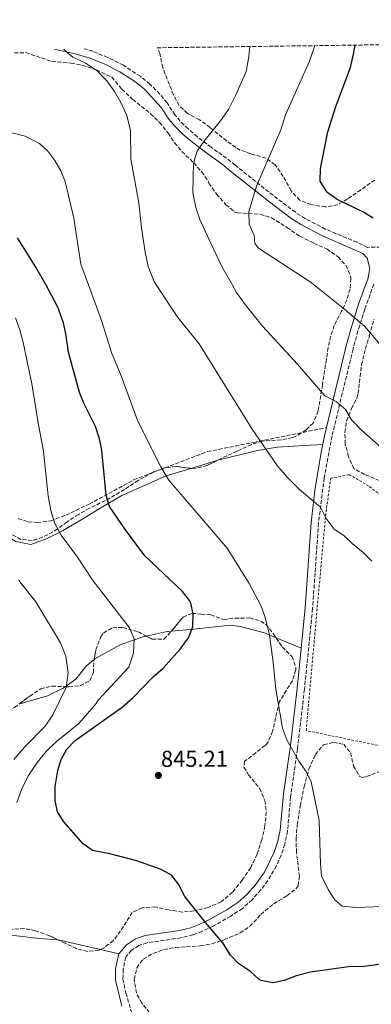
# Model space of a CAD drawing. Units: metres. Extents: x 590059 to 593489, y 4754470 to 4756829.
# Drawn here: x 590345 to 590498, y 4756372 to 4756800 of the extents above; entities that cross this region are included whole.
import ezdxf

# ---------------------------------------------------------------- set-up
doc = ezdxf.new("R2010")
doc.units = ezdxf.units.M
doc.header["$MEASUREMENT"] = 0
doc.linetypes.add('DGN Style 2', pattern=[1.7399219301090239, 1.043953158065414, -0.6959687720436097])
doc.linetypes.add('DGN Style 3', pattern=[2.435890702152634, 1.739921930109024, -0.6959687720436097])
for name, color, linetype, lineweight in [('Camino', 7, 'DGN Style 3', 0), ('Cota de punto acotado terreno', 7, 'Continuous', 0), ('Curva de nivel directora', 30, 'Continuous', 30), ('Curva de nivel intermedia', 30, 'Continuous', 0), ('Línea de cambio de uso (parcela vista)', 92, 'Continuous', 0), ('Margen derecho', 7, 'Continuous', 0), ('Punto acotado terreno (símbolo)', 7, 'Continuous', 0), ('Senda', 7, 'DGN Style 3', 0), ('Tela metálica o alambrada', 7, 'DGN Style 2', 0), ('Zona arbolada', 92, 'DGN Style 3', 0)]:
    doc.layers.add(name, color=color, linetype=linetype, lineweight=lineweight)
doc.styles.add('Style-Arial', font='arial.ttf')

# ---------------------------------------------------------------- blocks, each defined once
blk = doc.blocks.new('5PATER')
at = {"layer": 'Punto acotado terreno (símbolo)', "linetype": 'Continuous', "lineweight": 0}
h = blk.add_hatch(color=51, dxfattribs=at)
edge = h.paths.add_edge_path()
edge.add_ellipse((0, 0), major_axis=(-0.1095731443231308, -0.1110710700762829), ratio=0.9994222409660317, start_angle=0, end_angle=360)

msp = doc.modelspace()

# ---------------------------------------------------------------- linework, layer by layer
at = {"layer": 'Camino', "color": 7, "linetype": 'DGN Style 3', "lineweight": 0}
for points in [[(590509.4200000021, 4756701.600000001, 825.7500000000001), (590496.3799999978, 4756701.390000002, 827.3300000000019), (590491.8200000002, 4756703.57, 827.3600000000007), (590478.0399999979, 4756709.34, 827.9900000000054), (590469.219999998, 4756713.939999999, 828.5399999999936), (590465.019999998, 4756716.630000001, 828.8800000000048), (590455.2999999995, 4756724.029999999, 830.0399999999937), (590438.8599999998, 4756737.12, 832.6600000000036), (590435.050000001, 4756740.170000002, 833.4100000000036), (590428.37, 4756745, 835.6499999999943), (590422.3999999977, 4756749.470000003, 836.2100000000065), (590418.3799999988, 4756752.95, 837.6499999999941), (590414.8799999985, 4756756.260000001, 838.6499999999944), (590412.6299999978, 4756759.100000001, 839.0500000000028), (590409.2100000001, 4756764.230000001, 839.3699999999956), (590406.0499999995, 4756768.090000001, 839.6300000000049), (590401.7600000001, 4756772.430000001, 839.9499999999972), (590397.5599999981, 4756775.830000003, 840.1000000000058), (590390.1799999997, 4756780.640000002, 840.1100000000006), (590383.3899999993, 4756784.040000001, 840.0200000000042), (590376.8200000002, 4756786.720000002, 840.0099999999949), (590373.1700000021, 4756787.840000002, 840.0200000000042)], [(590499.1700000016, 4756685.4, 828.3399999999967), (590495.1700000007, 4756674.430000001, 829.8899999999995), (590492.199999998, 4756664.930000001, 830.820000000007), (590490.109999998, 4756657.100000001, 831.7100000000065), (590485.3899999994, 4756637.880000001, 834.3500000000058), (590480.9599999995, 4756619.220000002, 837.4900000000052), (590477.5500000007, 4756601.070000002, 839.2899999999937), (590475.0699999996, 4756581.390000001, 840.779999999999), (590472.5100000004, 4756544.15, 843.3200000000071), (590468.9499999997, 4756509.029999999, 844.9199999999984), (590465.8999999987, 4756482.910000001, 845.9499999999972), (590462.9299999982, 4756462.190000001, 846.3800000000047), (590461.5799999981, 4756447.26, 846.9700000000014), (590460.3900000012, 4756441.620000001, 847.3300000000017), (590458.8500000011, 4756436.870000001, 847.5899999999965), (590456.7800000014, 4756432.15, 847.7200000000014), (590453.0100000006, 4756425.740000002, 847.8899999999995), (590450.02, 4756421.75, 848.050000000003), (590446.1399999997, 4756417.36, 848.5099999999949), (590441.9399999998, 4756413.590000002, 848.9100000000036), (590436.8599999992, 4756410.279999999, 849.1999999999971), (590429.1999999993, 4756405.9, 849.9100000000036), (590424.4800000008, 4756403.680000001, 850.5099999999949), (590420.4599999997, 4756402.12, 850.7700000000042), (590415.2299999994, 4756400.820000002, 851.0899999999965), (590400.4799999994, 4756398.689999999, 852.7899999999937), (590396.8699999996, 4756397.480000001, 853.050000000003), (590393.699999998, 4756395.400000001, 853.529999999999), (590391.239999997, 4756392.470000002, 853.9100000000036), (590390.0399999989, 4756387.100000001, 854.4700000000012), (590389.9999999986, 4756382.850000001, 854.6900000000024), (590391.3099999984, 4756376.790000002, 855.050000000003), (590394.620000001, 4756365.230000001, 855.5)]]:
    msp.add_polyline3d(points, dxfattribs=at)
at = {"layer": 'Curva de nivel directora', "color": 30, "linetype": 'Continuous', "lineweight": 30, "flags": 128}
for points, elevation in [([(590498.860000001, 4756714.08), (590494.5999999985, 4756716.710000001), (590483.2199999992, 4756722.240000002), (590479.1800000002, 4756725.12), (590478.3399999997, 4756725.92), (590475.7600000004, 4756730.24), (590475.8999999989, 4756735.640000001), (590479.169999999, 4756751.740000002), (590482.5399999997, 4756762.640000002), (590488.9199999988, 4756779.670000002), (590490.3000000002, 4756785.430000001), (590491.0800000002, 4756789.420000002)], 825.0000000000002), ([(590508.1700000004, 4756390.16), (590494.7300000003, 4756388.32), (590488.0499999993, 4756388.160000003), (590471.6499999998, 4756385.84), (590465.369999999, 4756384.240000002), (590460.1299999997, 4756382.240000002), (590455.2100000001, 4756381.300000002), (590450.0699999991, 4756382.300000001), (590449.0499999999, 4756382.880000004), (590445.5699999997, 4756386.080000001), (590440.3300000004, 4756389.680000001), (590436.849999998, 4756393.27), (590433.4100000004, 4756398.720000001), (590426.5700000006, 4756406.640000002), (590416.879999999, 4756418.810000001), (590414.2100000001, 4756424.160000003), (590411.139999999, 4756428.109999999), (590406.5500000002, 4756430.57), (590396.0999999985, 4756434.28), (590384.3300000002, 4756437.36), (590376.7699999987, 4756438.800000002), (590372.7499999999, 4756441.779999999), (590364.2899999997, 4756451.279999999), (590361.5699999994, 4756455.680000001), (590360.4400000006, 4756460.57), (590360.4699999996, 4756466.680000001), (590361.6099999996, 4756473.680000001), (590363.0899999993, 4756478.460000001), (590365.5399999992, 4756482.940000001), (590369.2499999994, 4756486.800000001), (590389.6799999991, 4756501.180000001), (590394.3899999985, 4756505.490000002), (590403.0900000001, 4756514.480000001), (590407.5299999992, 4756518.16), (590414.8499999995, 4756526.480000001), (590418.4500000003, 4756531.360000002), (590420.3700000005, 4756536.16), (590420.5699999993, 4756541.760000002), (590419.4699999995, 4756546.62), (590418.9299999987, 4756547.680000001), (590415.9299999991, 4756551.520000001), (590399.449999999, 4756567.160000003), (590391.0899999995, 4756578.4), (590384.1299999991, 4756588.560000001), (590382.6600000005, 4756593.350000001), (590380.8599999989, 4756613.130000001), (590379.7900000006, 4756618.090000001), (590377.9899999991, 4756623.45), (590372.9399999997, 4756633.52), (590371.1099999992, 4756638.180000001), (590366.3100000002, 4756655.810000001), (590365.139999999, 4756663.680000002), (590364.0700000006, 4756668.560000001), (590361.699999999, 4756675.4), (590356.6299999997, 4756684.960000004), (590352.0999999989, 4756692.75), (590344.0999999992, 4756705.52)], 850.0000000000002)]:
    msp.add_lwpolyline(points, dxfattribs=dict(at, elevation=elevation))
at = {"layer": 'Curva de nivel intermedia', "color": 30, "linetype": 'Continuous', "lineweight": 0, "flags": 128}
for points, elevation in [([(590498.2500000007, 4756564.720000001), (590494.4900000012, 4756568.560000001), (590489.6900000023, 4756572.48), (590486.1300000015, 4756576), (590481.8900000014, 4756578.720000001), (590478.4500000015, 4756583.359999998), (590475.9300000002, 4756588.32), (590466.8100000006, 4756595.92), (590461.490000001, 4756601.359999998), (590457.1300000001, 4756606.480000001), (590446.2500000015, 4756622.239999999), (590423.2200000001, 4756659.439999999), (590413.8200000012, 4756670.800000001), (590404.42, 4756685.109999998), (590403.5400000016, 4756686.560000001), (590401.0200000004, 4756693.119999999), (590399.6600000013, 4756699.359999999), (590398.0200000008, 4756709.920000001), (590396.9000000008, 4756720.720000001), (590393.4200000007, 4756739.760000001), (590393.2199999995, 4756752.319999999), (590391.6600000015, 4756758.720000002), (590389.0599999998, 4756764.48), (590386.2999999995, 4756769.2), (590382.9400000023, 4756773.920000001), (590378.7800000003, 4756778.239999999), (590373.540000001, 4756781.76), (590368.1800000012, 4756784.16), (590364.3400000011, 4756787.52), (590364.2800000006, 4756787.720000001)], 840), ([(590465.9400000012, 4756650.480000001), (590450.7400000019, 4756667.119999999), (590443.1800000003, 4756676.560000001), (590439.4600000009, 4756681.679999999), (590437.4400000004, 4756685.210000001), (590432.9800000011, 4756693.039999999), (590425.7000000011, 4756708.4), (590423.5000000017, 4756713.439999999), (590421.66, 4756718.720000001), (590420.3400000012, 4756725.279999998), (590420.6200000006, 4756737.999999999), (590422.3399999995, 4756743.199999998), (590425.1800000004, 4756747.519999999), (590432.4200000003, 4756756.48), (590435.8600000001, 4756761.439999999), (590439.1799999994, 4756768.08), (590443.5400000003, 4756778), (590444.8200000009, 4756784.399999999), (590445.2300000022, 4756788.8)], 835.0000000000003), ([(590502.7800000014, 4756658.08), (590495.1399999993, 4756667.119999999), (590486.5400000006, 4756674.399999999), (590472.7600000007, 4756685.32), (590471.5, 4756686.319999999), (590449.0200000008, 4756700.96), (590447.3400000001, 4756703.119999999), (590447.0600000005, 4756706.560000001), (590444.8600000012, 4756711.439999999), (590444.7800000008, 4756716.800000001), (590446.5000000017, 4756722.8), (590448.0599999997, 4756727.999999999), (590458.6200000009, 4756752.480000001), (590460.74, 4756759.119999999), (590471.1800000004, 4756782.4), (590473.5200000006, 4756789.180000001)], 830.0000000000001), ([(590507.3700000002, 4756414.56), (590491.3700000008, 4756414.000000001), (590485.4100000019, 4756414.640000001), (590482.1300000006, 4756417.36), (590479.2899999997, 4756421.84), (590476.4100000008, 4756427.84), (590475.9300000002, 4756432.880000001), (590475.3300000011, 4756451.92), (590471.850000001, 4756468.720000001), (590469.77, 4756473.279999999), (590466.490000001, 4756477.759999999), (590461.2500000017, 4756487.039999999), (590459.4099999999, 4756492.16), (590456.4500000007, 4756509.119999998), (590455.2500000002, 4756521.92), (590453.5700000017, 4756533.439999999), (590451.7300000021, 4756540.639999999), (590449.9700000008, 4756545.439999999), (590444.9700000007, 4756555.119999998), (590435.2900000003, 4756570.4), (590409.97, 4756599.999999999), (590406.4500000018, 4756605.84), (590396.4100000013, 4756625.679999999), (590389.1800000005, 4756645.519999999), (590385.0600000012, 4756655.680000001), (590380.820000001, 4756669.119999999), (590374.9400000002, 4756685.01), (590371.620000001, 4756693.999999999), (590368.6200000015, 4756714.08), (590364.8600000017, 4756730.08), (590362.9000000015, 4756734.720000001), (590360.2999999998, 4756739.199999999), (590357.26, 4756743.199999998), (590353.620000001, 4756746.640000001), (590347.4600000009, 4756749.84), (590341.0999999996, 4756751.359999998)], 845), ([(590343.850000001, 4756459.679999999), (590346.0900000008, 4756466.08), (590348.9699999996, 4756471.519999999), (590352.6100000008, 4756477.12), (590356.650000002, 4756481.999999999), (590360.9300000002, 4756486.159999999), (590370.8099999996, 4756494.160000001), (590378.4100000014, 4756502.8), (590379.1700000014, 4756504.239999999), (590392.5700000013, 4756518.720000001), (590394.6100000021, 4756524.800000001), (590394.8500000013, 4756530.960000001), (590392.890000001, 4756535.84), (590376.9299999997, 4756556.399999999), (590370.1700000004, 4756566.560000001), (590363.1299999995, 4756576.08), (590360.3300000011, 4756581.119999998), (590358.61, 4756586.880000001), (590357.4500000001, 4756593.28), (590355.4500000017, 4756612.640000001), (590353.2099999998, 4756624.159999999), (590350.2999999997, 4756642), (590346.54, 4756660), (590345.180000001, 4756665.439999999), (590343.2200000008, 4756670.720000001)], 855), ([(590507.0900000008, 4756609.999999999), (590493.7699999993, 4756621.84), (590489.4100000006, 4756626.32), (590486.82, 4756630.8), (590482.780000001, 4756634.32), (590477.8600000015, 4756636.800000001), (590465.9400000012, 4756650.480000001)], 835.0000000000002), ([(590342.49, 4756478.4), (590347.1300000001, 4756483.759999998), (590356.2100000016, 4756492.960000001), (590359.4900000007, 4756497.84), (590365.290000001, 4756509.76), (590366.0900000011, 4756516.159999999), (590365.0899999999, 4756523.439999999), (590362.8500000001, 4756529.28), (590352.0900000001, 4756547.119999999), (590344.7300000017, 4756556.319999999)], 860.0000000000002)]:
    msp.add_lwpolyline(points, dxfattribs=dict(at, elevation=elevation))
at = {"layer": 'Línea de cambio de uso (parcela vista)', "color": 92, "linetype": 'Continuous', "lineweight": 0, "extrusion": (0.1817795961653584, -0.4123622903828461, 0.8927001287600291), "elevation": -1853364.664435279, "flags": 128}
msp.add_lwpolyline([(2458943.938407551, 3673223.387148183), (2458943.088658164, 3673223.553352122), (2458931.827735608, 3673225.072265286)], dxfattribs=at)
at = {"layer": 'Línea de cambio de uso (parcela vista)', "color": 92, "linetype": 'Continuous', "lineweight": 0, "extrusion": (0.2076126153611257, -0.3467416180866825, 0.9146951690205555), "elevation": -1525931.597012036, "flags": 128}
msp.add_lwpolyline([(2950015.394377339, 3455736.336874397), (2950024.18210134, 3455733.071952772), (2950025.842064615, 3455732.18043988)], dxfattribs=at)
at = {"layer": 'Línea de cambio de uso (parcela vista)', "color": 92, "linetype": 'Continuous', "lineweight": 0, "extrusion": (-0.3575195433420401, -0.9064902709504548, 0.224622271381692), "elevation": -4522659.491775435, "flags": 128}
msp.add_lwpolyline([(-1195869.108228013, 1043398.027558491), (-1195867.219392621, 1043397.817490393), (-1195857.331635745, 1043397.232542585)], dxfattribs=at)
at = {"layer": 'Línea de cambio de uso (parcela vista)', "color": 92, "linetype": 'Continuous', "lineweight": 0, "extrusion": (0.06481349636112652, 0.1705220971873492, 0.98321992710699), "elevation": 850174.9784283364, "flags": 128}
msp.add_lwpolyline([(1138057.620956067, -4577542.57841539), (1138057.430948941, -4577542.637069901), (1138038.781500327, -4577545.265011257)], dxfattribs=at)
at = {"layer": 'Línea de cambio de uso (parcela vista)', "color": 92, "linetype": 'Continuous', "lineweight": 0, "extrusion": (0.02481619241747143, -0.005694363611865327, 0.9996758128598265), "elevation": -11579.81474109747, "flags": 128}
msp.add_lwpolyline([(4767952.903294497, 488202.2482818915), (4767952.903294497, 488193.9768503745)], dxfattribs=at)
at = {"layer": 'Línea de cambio de uso (parcela vista)', "color": 92, "linetype": 'Continuous', "lineweight": 0}
for points in [[(590476.9100000003, 4756615.609999999, 837.9499999999972), (590468.9299999997, 4756615.199999999, 839.429999999993), (590457.0899999999, 4756614.4, 840.9700000000012), (590448.4900000002, 4756612.960000001, 842.0099999999949), (590431.2073999997, 4756608.687000001, 843.5550999999978)], [(590419.5188999996, 4756605.178400001, 844.3144999999931), (590408.8099999996, 4756601.92, 844.9900000000052), (590389.5300000003, 4756593.439999999, 850.1100000000006), (590380.0099999999, 4756587.92, 852.8500000000058), (590372.1699999999, 4756582.880000001, 854.7700000000042), (590363.6900000004, 4756577.92, 856.050000000003), (590356.9699999997, 4756574.640000001, 858.1300000000047), (590349.8899999997, 4756572.08, 859.1300000000047), (590343.4100000003, 4756573.359999999, 860.3699999999953), (590337.1299999999, 4756577.279999999, 861.7100000000064), (590334.3051000005, 4756579.626900001, 862.1445999999996)], [(590411.0531000001, 4756534.313100001, 852.7697000000045), (590420.7699999996, 4756535.119999999, 850.8699999999953), (590436.6100000005, 4756536.960000001, 847.4499999999971), (590441.1699999999, 4756536.4, 846.8099999999978), (590451.5700000003, 4756533.600000001, 845.4900000000052), (590456.6301999995, 4756531.456900001, 844.8947000000045)], [(590377.4123000001, 4756521.939999999, 857.6634999999952), (590377.7699999996, 4756522.24, 857.550000000003), (590389.0499999998, 4756528.560000001, 856.029999999999), (590399.1699999999, 4756532, 854.5899999999965), (590400.1363000004, 4756532.207900001, 854.4495000000024)], [(590364.8250000002, 4756510.152899999, 860.4977999999975), (590369.5300000003, 4756513.439999999, 859.9499999999971), (590374.0499999998, 4756519.119999999, 858.7299999999959), (590377.4123000001, 4756521.939999999, 857.6634999999952)], [(590345.0757999998, 4756502.791099999, 863.4453999999969), (590345.7699999996, 4756502.880000001, 863.3699999999953), (590357.1699999999, 4756506.16, 861.7899999999937), (590363.6900000004, 4756509.359999999, 860.6300000000047), (590364.8250000002, 4756510.152899999, 860.4977999999975)], [(590281.4060000004, 4756375.156199999, 858.6111999999995), (590287.3300000001, 4756374.890000001, 858.4400000000023), (590301.3700000001, 4756379.050000001, 858.2599999999949), (590315.6100000005, 4756383.689999999, 856.779999999999), (590318.3700000001, 4756386.09, 856.300000000003), (590324.7300000004, 4756394, 855.8999999999943), (590335.1699999999, 4756402, 856.0200000000042), (590343.7300000004, 4756401.76, 855.6000000000058), (590353.6900000004, 4756400.560000001, 855.0399999999937), (590361.6518999999, 4756400.013599999, 854.6107000000047)]]:
    msp.add_polyline3d(points, dxfattribs=at)
at = {"layer": 'Margen derecho', "color": 7, "linetype": 'Continuous', "lineweight": 0}
for points in [[(590478.5299999998, 4756622.920000001, 836.4700000000012), (590482.2600000004, 4756638.640000001, 834.3500000000058), (590486.980000001, 4756657.900000001, 831.7100000000065), (590489.1000000021, 4756665.830000003, 830.820000000007), (590492.4999999995, 4756676.640000001, 829.75), (590495.7199999982, 4756685.390000002, 828.4700000000012), (590496.5399999986, 4756687.600000001, 828.1499999999944), (590497.4599999995, 4756692.24, 827.3300000000019), (590496.2199999989, 4756696.640000002, 827.3300000000019), (590494.4200000018, 4756698.720000003, 827.2899999999937), (590476.4600000001, 4756706.520000001, 828), (590467.6000000018, 4756711.15, 828.5399999999936), (590463.0500000011, 4756714.070000002, 828.8999999999944), (590453.3199999991, 4756721.480000001, 830.0399999999937), (590436.8500000003, 4756734.600000001, 832.6600000000036), (590433.1000000018, 4756737.600000001, 833.4100000000036), (590426.4600000011, 4756742.4, 835.6499999999943), (590420.3799999993, 4756746.96, 836.2100000000065), (590416.2199999974, 4756750.560000001, 837.6499999999941), (590412.5000000002, 4756754.080000001, 838.6499999999944), (590410.0199999993, 4756757.199999999, 839.0500000000028), (590406.6599999998, 4756762.240000002, 839.3699999999956), (590399.5399999984, 4756770.08, 839.9499999999972), (590395.6600000004, 4756773.220000001, 840.1000000000058), (590388.579999997, 4756777.83, 840.1100000000006), (590382.0599999992, 4756781.100000001, 840.0200000000042), (590375.7399999984, 4756783.680000001, 840.0099999999949), (590369.2199999982, 4756785.680000001, 840.029999999999), (590360.0100000014, 4756787.66, 840.9199999999984)], [(590389.4899999968, 4756371.120000001, 855.3099999999978), (590386.7699999989, 4756382.480000001, 854.6900000000024), (590386.8200000002, 4756387.470000002, 854.4700000000012), (590388.260000002, 4756393.939999999, 853.9100000000036), (590391.5299999998, 4756397.84, 853.529999999999), (590395.4499999981, 4756400.400000001, 853.050000000003), (590399.7300000007, 4756401.840000001, 852.7899999999937), (590414.6499999983, 4756404, 851.0899999999965), (590419.4800000007, 4756405.210000002, 850.7700000000042), (590423.2100000011, 4756406.640000002, 850.5099999999949), (590427.6999999996, 4756408.770000001, 849.9100000000036), (590435.1700000018, 4756413.040000002, 849.1999999999971), (590439.9699999985, 4756416.16, 848.9100000000036), (590443.8500000008, 4756419.640000002, 848.5099999999949), (590447.4899999975, 4756423.76, 848.050000000003), (590451.5699999989, 4756429.440000001, 847.8300000000017), (590455.8500000016, 4756438.08, 847.5899999999965), (590457.3700000015, 4756442.87, 847.300000000003), (590458.3799999995, 4756447.74, 846.9700000000014), (590459.8399999992, 4756463.490000002, 846.350000000006), (590462.8500000021, 4756484.560000001, 845.9100000000036), (590465.7399999978, 4756509.380000004, 844.9199999999984), (590469.2899999995, 4756544.430000001, 843.3200000000071), (590471.86, 4756581.690000001, 840.779999999999), (590473.6200000013, 4756596.600000001, 839.6999999999972), (590476.1799999983, 4756612.109999999, 838.3300000000019), (590477.8099999977, 4756619.920000001, 837.4900000000052), (590478.5299999998, 4756622.920000001, 836.4700000000012)]]:
    msp.add_polyline3d(points, dxfattribs=at)
at = {"layer": 'Senda', "color": 7, "linetype": 'DGN Style 3', "lineweight": 0}
msp.add_polyline3d([(590344.3699999996, 4756583.4, 858.6199999999953), (590348.7399999973, 4756581.95, 857.6000000000058), (590352.7499999994, 4756581.580000001, 856.6900000000023), (590358.5699999997, 4756582.310000001, 855.3200000000071), (590365.120000001, 4756584.86, 853.8600000000006), (590375.3099999991, 4756589.59, 851.6300000000047), (590394.61, 4756600.150000001, 847.4799999999959), (590426.8500000001, 4756612.490000002, 842.5399999999937), (590446.8700000006, 4756616.49, 840.3200000000071), (590478.5299999998, 4756622.920000001, 836.4700000000012)], dxfattribs=at)
at = {"layer": 'Tela metálica o alambrada', "color": 7, "linetype": 'DGN Style 2', "lineweight": 0}
msp.add_polyline3d([(590580.2100000001, 4756466.720000001, 840.1900000000023), (590522.8099999996, 4756480.16, 843.029999999999), (590469.6900000004, 4756491.039999999, 845.8899999999995), (590478.1299999999, 4756584.480000001, 840.4499999999971), (590480.3700000001, 4756600.880000001, 839.7899999999937), (590488.4500000002, 4756602.480000001, 839.0899999999965), (590497.29, 4756597.279999999, 839.6699999999984), (590517.2100000001, 4756581.439999999, 839.4100000000036), (590530.0099999999, 4756565.84, 839.3099999999978), (590557.25, 4756533.359999999, 839.6900000000023), (590574.4500000002, 4756531.199999999, 838.529999999999), (590607.7699999996, 4756529.52, 836.6300000000047), (590609.0899999999, 4756498, 837.4900000000052), (590608.7699999996, 4756486.880000001, 838.4100000000036), (590580.2100000001, 4756466.720000001, 840.1900000000023)], dxfattribs=at)
at = {"layer": 'Zona arbolada', "color": 92, "linetype": 'DGN Style 3', "lineweight": 0, "extrusion": (0.6236419255339858, -0.4531290595036343, 0.6369810076835999), "elevation": -1786573.582623622, "flags": 128}
msp.add_lwpolyline([(4195087.097232989, 1477363.76581555), (4195087.859693299, 1477363.632461374), (4195095.094012661, 1477362.957907175)], dxfattribs=at)
at = {"layer": 'Zona arbolada', "color": 92, "linetype": 'DGN Style 3', "lineweight": 0}
for points in [[(590499.5700000003, 4756730.689999999, 829.8899999999995), (590493.4199999999, 4756726.4, 831.2100000000065), (590487.6600000003, 4756722.480000001, 831.7299999999959), (590483.4299999997, 4756719.83, 831.6999999999972), (590478.0300000003, 4756718.980000001, 832.3300000000019), (590471.8099999996, 4756720, 833.4100000000036), (590466.9299999997, 4756721.880000001, 834.0500000000029), (590463.1200000001, 4756726, 834.4100000000036), (590459.7400000002, 4756732.24, 835.2299999999959), (590456.1799999997, 4756737.279999999, 836.5899999999965), (590452.2400000002, 4756740.199999999, 837.6100000000006), (590445.5800000001, 4756742.08, 838.8300000000019), (590441.0599999996, 4756743.710000001, 840.3099999999978), (590439.0599999996, 4756744.800000001, 840.9900000000052), (590435.0899999999, 4756747.699999999, 841.8999999999943), (590427.9000000004, 4756753.52, 842.3500000000058), (590423.2999999998, 4756756.960000001, 843.1300000000047), (590418.0199999996, 4756759.680000001, 843.9100000000036), (590414.4299999997, 4756763.16, 843.8600000000006), (590411.9600000001, 4756767.76, 843.3300000000017), (590407.2999999998, 4756779.600000001, 843.25), (590406.0199999996, 4756785.84, 843.1100000000006), (590404.8200000003, 4756788.26, 843.3999999999943), (591318.3499999996, 4756800.480000001, 736.8300000000019)], [(590342.7400000002, 4756786, 845.2100000000064), (590347.7000000002, 4756786.15, 844.5), (590359.1100000005, 4756782.32, 843.6399999999995), (590367.3799999999, 4756781.600000001, 843.9100000000036), (590372.29, 4756780.699999999, 843.800000000003), (590378.4299999997, 4756778.619999999, 843.4100000000036), (590385.0999999996, 4756775.439999999, 843.25), (590389.5800000001, 4756770.24, 842.8099999999978), (590394.2599999999, 4756765.76, 842.9900000000052), (590402.0499999998, 4756759.560000001, 841.6199999999953), (590405.9000000004, 4756755.76, 841.1100000000006), (590409.6600000003, 4756751.119999999, 840.7899999999937), (590412.4199999999, 4756746.880000001, 840.1499999999943), (590415.6500000004, 4756743.08, 839.779999999999), (590420.8200000003, 4756738.16, 839.1100000000006), (590424.2999999998, 4756734.24, 838.3500000000058), (590427.1299999999, 4756730.16, 837.779999999999), (590427.4199999999, 4756729.279999999, 837.570000000007), (590430.7400000002, 4756724.560000001, 836.429999999993), (590434.8200000003, 4756719.92, 836.2299999999959), (590438.6900000004, 4756716.74, 835.3999999999943), (590439.8200000003, 4756716.4, 835.25), (590449.7400000002, 4756715.76, 834.529999999999), (590454.5300000003, 4756714.359999999, 834.0800000000019), (590461.3799999999, 4756710, 833.7700000000042), (590466.9000000004, 4756706.24, 833.1300000000047), (590473.0599999996, 4756703.199999999, 832.6100000000006), (590478.7800000003, 4756700.640000001, 832.6100000000006), (590483.5800000001, 4756697.199999999, 832.529999999999), (590486.9699999997, 4756693.560000001, 832.0899999999965), (590489.04, 4756688.810000001, 832.5), (590489.1799999997, 4756687.84, 832.6900000000023), (590488.9600000001, 4756685.369999999, 833.320000000007), (590488.7800000003, 4756683.199999999, 833.8699999999953), (590487.3899999997, 4756678.460000001, 834.679999999993), (590485.1399999997, 4756673.680000001, 835.2700000000042), (590481.9400000004, 4756667.359999999, 835.6300000000047), (590480.3700000001, 4756662.689999999, 836.4799999999959), (590479.2999999998, 4756657.76, 837.4700000000012), (590478.4800000004, 4756652.619999999, 838.1399999999995), (590476.7800000003, 4756641.680000001, 838.75), (590474.9400000004, 4756630.16, 841.050000000003), (590472.7699999996, 4756624.880000001, 842.2100000000064), (590469.6500000004, 4756621.92, 843.6499999999943), (590465.5599999996, 4756619.279999999, 844.8500000000058), (590463.7300000004, 4756618.560000001, 845.2299999999959), (590458.8600000005, 4756617.630000001, 845.9199999999984), (590450.6500000004, 4756617.039999999, 847.4100000000036), (590445.9699999997, 4756615.57, 848.3300000000017), (590439.6500000004, 4756612.74, 849.2700000000042), (590426.6100000005, 4756606.480000001, 850.2899999999937), (590421.7999999998, 4756605.25, 851), (590419.9699999997, 4756605.119999999, 851.2100000000064), (590413.1699999999, 4756606, 851.6900000000023), (590408.2300000004, 4756605.390000001, 852.1199999999953), (590403.4800000004, 4756603.710000001, 852.9600000000064), (590396.6500000004, 4756599.92, 854.8099999999978), (590390.6500000004, 4756596, 856.050000000003), (590384.4900000002, 4756592.32, 857.0099999999949), (590375.4299999997, 4756587.82, 859.4900000000052), (590370.7300000004, 4756585.15, 860.3699999999953), (590365.6900000004, 4756581.84, 861.2299999999959), (590361.5300000003, 4756578.800000001, 862.5700000000071), (590357.3499999996, 4756576.310000001, 863.6999999999971), (590352.5999999996, 4756574.359999999, 864.5), (590350.4900000002, 4756573.84, 864.8500000000058), (590345.5999999996, 4756574.210000001, 865.800000000003), (590340.1699999999, 4756577.199999999, 866.8099999999978)], [(590342.7400000002, 4756786, 845.2100000000064), (590347.7000000002, 4756786.15, 844.5), (590359.1100000005, 4756782.32, 843.6399999999995), (590367.3799999999, 4756781.600000001, 843.9100000000036), (590372.29, 4756780.699999999, 843.800000000003), (590378.4299999997, 4756778.619999999, 843.4100000000036), (590385.0999999996, 4756775.439999999, 843.25), (590389.5800000001, 4756770.24, 842.8099999999978), (590394.2599999999, 4756765.76, 842.9900000000052), (590402.0499999998, 4756759.560000001, 841.6199999999953), (590405.9000000004, 4756755.76, 841.1100000000006), (590409.6600000003, 4756751.119999999, 840.7899999999937), (590412.4199999999, 4756746.880000001, 840.1499999999943), (590415.6500000004, 4756743.08, 839.779999999999), (590420.8200000003, 4756738.16, 839.1100000000006), (590424.2999999998, 4756734.24, 838.3500000000058), (590427.1299999999, 4756730.16, 837.779999999999), (590427.4199999999, 4756729.279999999, 837.570000000007), (590430.7400000002, 4756724.560000001, 836.429999999993), (590434.8200000003, 4756719.92, 836.2299999999959), (590438.6900000004, 4756716.74, 835.3999999999943), (590439.8200000003, 4756716.4, 835.25), (590449.7400000002, 4756715.76, 834.529999999999), (590454.5300000003, 4756714.359999999, 834.0800000000019), (590461.3799999999, 4756710, 833.7700000000042), (590466.9000000004, 4756706.24, 833.1300000000047), (590473.0599999996, 4756703.199999999, 832.6100000000006), (590478.7800000003, 4756700.640000001, 832.6100000000006), (590483.5800000001, 4756697.199999999, 832.529999999999), (590486.9699999997, 4756693.560000001, 832.0899999999965), (590489.04, 4756688.810000001, 832.5), (590489.1799999997, 4756687.84, 832.6900000000023), (590488.9600000001, 4756685.369999999, 833.320000000007), (590488.7800000003, 4756683.199999999, 833.8699999999953), (590487.3899999997, 4756678.460000001, 834.679999999993), (590485.1399999997, 4756673.680000001, 835.2700000000042), (590481.9400000004, 4756667.359999999, 835.6300000000047), (590480.3700000001, 4756662.689999999, 836.4799999999959), (590479.2999999998, 4756657.76, 837.4700000000012), (590478.4800000004, 4756652.619999999, 838.1399999999995), (590476.7800000003, 4756641.680000001, 838.75), (590474.9400000004, 4756630.16, 841.050000000003), (590472.7699999996, 4756624.880000001, 842.2100000000064), (590469.6500000004, 4756621.92, 843.6499999999943), (590465.5599999996, 4756619.279999999, 844.8500000000058), (590463.7300000004, 4756618.560000001, 845.2299999999959), (590458.8600000005, 4756617.630000001, 845.9199999999984), (590450.6500000004, 4756617.039999999, 847.4100000000036), (590445.9699999997, 4756615.57, 848.3300000000017), (590439.6500000004, 4756612.74, 849.2700000000042), (590431.2073999997, 4756608.687000001, 849.9303999999975)], [(590499.5700000003, 4756730.689999999, 829.8899999999995), (590493.4199999999, 4756726.4, 831.2100000000065), (590487.6600000003, 4756722.480000001, 831.7299999999959), (590483.4299999997, 4756719.83, 831.6999999999972), (590478.0300000003, 4756718.980000001, 832.3300000000019), (590471.8099999996, 4756720, 833.4100000000036), (590466.9299999997, 4756721.880000001, 834.0500000000029), (590463.1200000001, 4756726, 834.4100000000036), (590459.7400000002, 4756732.24, 835.2299999999959), (590456.1799999997, 4756737.279999999, 836.5899999999965), (590452.2400000002, 4756740.199999999, 837.6100000000006), (590445.5800000001, 4756742.08, 838.8300000000019), (590441.0599999996, 4756743.710000001, 840.3099999999978), (590439.0599999996, 4756744.800000001, 840.9900000000052), (590435.0899999999, 4756747.699999999, 841.8999999999943), (590427.9000000004, 4756753.52, 842.3500000000058), (590423.2999999998, 4756756.960000001, 843.1300000000047), (590418.0199999996, 4756759.680000001, 843.9100000000036), (590414.4299999997, 4756763.16, 843.8600000000006), (590411.9600000001, 4756767.76, 843.3300000000017), (590407.2999999998, 4756779.600000001, 843.25), (590406.0199999996, 4756785.84, 843.1100000000006), (590404.8200000003, 4756788.26, 843.3999999999943)], [(590501.6100000005, 4756599.84, 844.2700000000042), (590495.0899999999, 4756602.560000001, 843.2700000000042), (590490.3700000001, 4756605.119999999, 843.1100000000006), (590488.0499999998, 4756610.32, 842.4700000000012), (590486.6900000004, 4756615.84, 841.7100000000064), (590486.5700000003, 4756620.84, 841.529999999999), (590487.29, 4756625.83, 841.3399999999965), (590489.4600000001, 4756631.279999999, 840.25), (590491.7100000001, 4756635.789999999, 839.4499999999971), (590492.2999999998, 4756637.76, 839.1100000000006), (590493.1399999997, 4756645.039999999, 838.2100000000065), (590493.7800000003, 4756650.32, 836.1900000000023), (590495.4600000001, 4756657.279999999, 834.1300000000047), (590497.2199999997, 4756662.880000001, 833.4499999999972), (590497.1399999997, 4756662.960000001, 833.0500000000029), (590499.2199999997, 4756670.060000001, 832.279999999999)], [(590492.2999999998, 4756637.76, 839.1100000000006), (590493.1399999997, 4756645.039999999, 838.2100000000065), (590493.7800000003, 4756650.32, 836.1900000000023), (590495.4600000001, 4756657.279999999, 834.1300000000047), (590497.2199999997, 4756662.880000001, 833.4499999999972), (590497.1399999997, 4756662.960000001, 833.0500000000029), (590499.2199999997, 4756670.060000001, 832.279999999999)], [(590501.6100000005, 4756599.84, 844.2700000000042), (590495.0899999999, 4756602.560000001, 843.2700000000042), (590490.3700000001, 4756605.119999999, 843.1100000000006), (590488.0499999998, 4756610.32, 842.4700000000012), (590486.6900000004, 4756615.84, 841.7100000000064), (590486.5700000003, 4756620.84, 841.529999999999), (590487.29, 4756625.83, 841.3399999999965), (590489.4600000001, 4756631.279999999, 840.25), (590491.7100000001, 4756635.789999999, 839.4499999999971), (590492.2999999998, 4756637.76, 839.1100000000006)], [(590419.5188999996, 4756605.178400001, 851.2418000000034), (590413.1699999999, 4756606, 851.6900000000023), (590408.2300000004, 4756605.390000001, 852.1199999999953), (590403.4800000004, 4756603.710000001, 852.9600000000064), (590396.6500000004, 4756599.92, 854.8099999999978), (590390.6500000004, 4756596, 856.050000000003), (590384.4900000002, 4756592.32, 857.0099999999949), (590375.4299999997, 4756587.82, 859.4900000000052), (590370.7300000004, 4756585.15, 860.3699999999953), (590365.6900000004, 4756581.84, 861.2299999999959), (590361.5300000003, 4756578.800000001, 862.5700000000071), (590357.3499999996, 4756576.310000001, 863.6999999999971), (590352.5999999996, 4756574.359999999, 864.5), (590350.4900000002, 4756573.84, 864.8500000000058), (590345.5999999996, 4756574.210000001, 865.800000000003), (590340.1699999999, 4756577.199999999, 866.8099999999978), (590334.3051000005, 4756579.626900001, 867.3156000000017)], [(590431.2073999997, 4756608.687000001, 849.9303999999975), (590426.6100000005, 4756606.480000001, 850.2899999999937), (590421.7999999998, 4756605.25, 851), (590419.9699999997, 4756605.119999999, 851.2100000000064), (590419.5188999996, 4756605.178400001, 851.2418000000034)], [(590342.8399999999, 4756501.109999999, 866.1900000000023), (590349.4500000002, 4756506.08, 865.3500000000058), (590354.2100000001, 4756509.279999999, 865.029999999999), (590359.0499999998, 4756510.4, 864.5099999999949), (590366.5300000003, 4756510.08, 862.7899999999937), (590371.4600000001, 4756510.600000001, 862.0899999999965), (590375.6500000004, 4756512.800000001, 861.6499999999943), (590377.1699999999, 4756516.4, 861.3899999999995), (590377.29, 4756521.279999999, 861.1499999999943), (590378.2000000002, 4756526.189999999, 861.1399999999995), (590380.25, 4756531.74, 860.2100000000064), (590381.5300000003, 4756533.52, 859.8300000000017), (590385.5300000003, 4756535.84, 859.1699999999984), (590390.0099999999, 4756535.92, 858.8300000000017), (590396.6900000004, 4756534, 858.0099999999949), (590402.6900000004, 4756530.880000001, 857.1900000000023), (590407.8499999996, 4756530.800000001, 856.6300000000047), (590411.5700000003, 4756534.880000001, 855.8899999999995), (590416.1699999999, 4756540.480000001, 855.3699999999953), (590420.0099999999, 4756542.08, 855.4900000000052), (590424.0099999999, 4756541.76, 855.5700000000071), (590428.2100000001, 4756541.359999999, 855.2100000000064), (590433.6900000004, 4756539.439999999, 854.0899999999965), (590438.7699999996, 4756539.92, 853.8500000000058), (590445.25, 4756540.08, 852.8500000000058), (590450.0199999996, 4756538.710000001, 852.5), (590452.1299999999, 4756537.199999999, 852.3300000000017), (590455.3700000001, 4756533.359999999, 852.0099999999949), (590459.29, 4756527.439999999, 851.050000000003), (590463.5300000003, 4756523.279999999, 850.7899999999937), (590465.25, 4756518.5, 851.3500000000058), (590465.2100000001, 4756517.439999999, 851.4499999999971), (590463.6900000004, 4756512.720000001, 851.75), (590458.0499999998, 4756503.680000001, 851.4700000000012), (590455.0899999999, 4756490.720000001, 851.3899999999995), (590453.1399999997, 4756486.060000001, 851.4600000000064), (590451.8099999996, 4756484.560000001, 851.4900000000052), (590447.9000000004, 4756481.439999999, 851.6199999999953), (590442.8899999997, 4756477.680000001, 851.3699999999953), (590442.6500000004, 4756475.119999999, 851.4700000000012), (590444.6100000005, 4756471.84, 851.5099999999949), (590449.4100000003, 4756465.92, 852.3500000000058), (590451.7300000004, 4756460.560000001, 853.3500000000058), (590452.3300000001, 4756455.609999999, 853.9199999999984), (590451.7599999999, 4756449.529999999, 854.3600000000006), (590450.4500000002, 4756443.609999999, 854.2899999999937), (590448.3700000001, 4756437.279999999, 853.8500000000058), (590445.5700000003, 4756431.439999999, 853.550000000003), (590441.8499999996, 4756426, 853.4100000000036), (590437.6500000004, 4756420.640000001, 853.6900000000023), (590432.7300000004, 4756416.480000001, 854.6499999999943), (590427.0099999999, 4756414.08, 855.6100000000006), (590420.8499999996, 4756412.560000001, 856.25), (590415.8600000005, 4756412, 856.429999999993), (590409.9100000003, 4756412.980000001, 856.9199999999984), (590404.0899999999, 4756414.32, 857.6499999999943), (590398.4100000003, 4756413.92, 857.8500000000058), (590394.0499999998, 4756411.92, 859.2700000000042), (590388.9699999997, 4756403.779999999, 860.8500000000058), (590385.7699999996, 4756399.560000001, 861.029999999999), (590381.7599999999, 4756396.5, 861.0599999999978), (590379.6100000005, 4756395.52, 860.9900000000052), (590374.6699999999, 4756394.869999999, 860.4799999999959), (590369.75, 4756396.16, 860.1600000000036), (590364.8499999996, 4756398.480000001, 860.3300000000017), (590358.0099999999, 4756401.76, 861.9700000000012), (590351.9699999997, 4756403.92, 863.050000000003), (590347.0800000001, 4756404.850000001, 863.6999999999971), (590340.9100000003, 4756404.49, 864)], [(590416.1699999999, 4756540.480000001, 855.3699999999953), (590420.0099999999, 4756542.08, 855.4900000000052), (590424.0099999999, 4756541.76, 855.5700000000071), (590428.2100000001, 4756541.359999999, 855.2100000000064), (590433.6900000004, 4756539.439999999, 854.0899999999965), (590438.7699999996, 4756539.92, 853.8500000000058), (590445.25, 4756540.08, 852.8500000000058), (590450.0199999996, 4756538.710000001, 852.5), (590452.1299999999, 4756537.199999999, 852.3300000000017), (590455.3700000001, 4756533.359999999, 852.0099999999949), (590456.6301999995, 4756531.456900001, 851.7014000000055)], [(590377.4123000001, 4756521.939999999, 861.1487000000053), (590378.2000000002, 4756526.189999999, 861.1399999999995), (590380.25, 4756531.74, 860.2100000000064), (590381.5300000003, 4756533.52, 859.8300000000017), (590385.5300000003, 4756535.84, 859.1699999999984), (590390.0099999999, 4756535.92, 858.8300000000017), (590396.6900000004, 4756534, 858.0099999999949), (590400.1363000004, 4756532.207900001, 857.5390000000043)], [(590400.1363000004, 4756532.207900001, 857.5390000000043), (590402.6900000004, 4756530.880000001, 857.1900000000023), (590407.8499999996, 4756530.800000001, 856.6300000000047), (590411.0531000001, 4756534.313100001, 855.9928000000073)], [(590456.6301999995, 4756531.456900001, 851.7014000000055), (590459.29, 4756527.439999999, 851.050000000003), (590463.5300000003, 4756523.279999999, 850.7899999999937), (590465.25, 4756518.5, 851.3500000000058), (590465.2100000001, 4756517.439999999, 851.4499999999971), (590463.6900000004, 4756512.720000001, 851.75), (590458.0499999998, 4756503.680000001, 851.4700000000012), (590455.0899999999, 4756490.720000001, 851.3899999999995), (590453.1399999997, 4756486.060000001, 851.4600000000064), (590451.8099999996, 4756484.560000001, 851.4900000000052), (590447.9000000004, 4756481.439999999, 851.6199999999953), (590442.8899999997, 4756477.680000001, 851.3699999999953), (590442.6500000004, 4756475.119999999, 851.4700000000012), (590444.6100000005, 4756471.84, 851.5099999999949), (590449.4100000003, 4756465.92, 852.3500000000058), (590451.7300000004, 4756460.560000001, 853.3500000000058), (590452.3300000001, 4756455.609999999, 853.9199999999984), (590451.7599999999, 4756449.529999999, 854.3600000000006), (590450.4500000002, 4756443.609999999, 854.2899999999937), (590448.3700000001, 4756437.279999999, 853.8500000000058), (590445.5700000003, 4756431.439999999, 853.550000000003), (590441.8499999996, 4756426, 853.4100000000036), (590437.6500000004, 4756420.640000001, 853.6900000000023), (590432.7300000004, 4756416.480000001, 854.6499999999943), (590427.0099999999, 4756414.08, 855.6100000000006), (590420.8499999996, 4756412.560000001, 856.25), (590415.8600000005, 4756412, 856.429999999993), (590409.9100000003, 4756412.980000001, 856.9199999999984), (590404.0899999999, 4756414.32, 857.6499999999943), (590398.4100000003, 4756413.92, 857.8500000000058), (590394.0499999998, 4756411.92, 859.2700000000042), (590388.9699999997, 4756403.779999999, 860.8500000000058), (590385.7699999996, 4756399.560000001, 861.029999999999), (590381.7599999999, 4756396.5, 861.0599999999978), (590380.2006999999, 4756395.7893, 861.0092000000004)], [(590364.8250000002, 4756510.152899999, 863.1821000000054), (590366.5300000003, 4756510.08, 862.7899999999937), (590371.4600000001, 4756510.600000001, 862.0899999999965), (590375.6500000004, 4756512.800000001, 861.6499999999943), (590377.1699999999, 4756516.4, 861.3899999999995), (590377.29, 4756521.279999999, 861.1499999999943), (590377.4123000001, 4756521.939999999, 861.1487000000053)], [(590345.0757999998, 4756502.791099999, 865.905899999998), (590349.4500000002, 4756506.08, 865.3500000000058), (590354.2100000001, 4756509.279999999, 865.029999999999), (590359.0499999998, 4756510.4, 864.5099999999949), (590364.8250000002, 4756510.152899999, 863.1821000000054)], [(590326.7688999996, 4756505.8201, 868.5154999999941), (590327.0499999998, 4756505.359999999, 868.5099999999949), (590328.7999999998, 4756500.800000001, 867.5099999999949), (590332.9699999997, 4756498.560000001, 867.029999999999), (590337.9400000004, 4756499.100000001, 866.8200000000071), (590342.8399999999, 4756501.109999999, 866.1900000000023), (590345.0757999998, 4756502.791099999, 865.905899999998)], [(590401.6100000005, 4756368.24, 857.5899999999965), (590398.2100000001, 4756372.4, 857.929999999993), (590395.8700000001, 4756376.800000001, 858.2899999999937), (590394.8899999997, 4756382.800000001, 858.529999999999), (590396.0499999998, 4756387.84, 858.3500000000058), (590398.8099999996, 4756391.600000001, 857.6300000000047), (590403.0499999998, 4756394.08, 857.2700000000042), (590407.7699999996, 4756395.730000001, 857.1199999999953), (590412.8399999999, 4756396.630000001, 856.6900000000023), (590423.6900000004, 4756397.279999999, 855.429999999993), (590428.5999999996, 4756398.199999999, 855.1999999999971), (590434.0300000003, 4756400, 854.8500000000058), (590440.9699999997, 4756402.960000001, 853.7299999999959), (590445.2100000001, 4756405.84, 852.8899999999995), (590450.0099999999, 4756410.960000001, 852.1499999999943), (590453.7800000003, 4756414.230000001, 851.8600000000006), (590455.6500000004, 4756415.680000001, 851.7100000000064), (590461.4100000003, 4756419.199999999, 850.6900000000023), (590465.2800000003, 4756422.27, 850.6699999999984), (590466.1699999999, 4756423.52, 850.7100000000064), (590466.7699999996, 4756427.600000001, 850.9100000000036), (590465.5099999999, 4756437.92, 851.8899999999995), (590465.29, 4756444.050000001, 852.1100000000006), (590465.8300000001, 4756449.9, 851.4400000000023), (590467.1299999999, 4756458.4, 850.8699999999953), (590468.8099999996, 4756466.560000001, 850.2299999999959), (590470.9299999997, 4756474.32, 849.8500000000058), (590473.6900000004, 4756480.640000001, 849.6699999999984), (590477.29, 4756484.800000001, 849.5899999999965), (590481.6100000005, 4756486, 848.929999999993), (590486.0899999999, 4756485.039999999, 848.3099999999978), (590488.9699999997, 4756481.359999999, 848.0700000000071), (590490.3300000001, 4756475.600000001, 848.1699999999984), (590492.9400000004, 4756471.16, 848.6100000000006), (590493.8899999997, 4756470.640000001, 848.6900000000023), (590496.0099999999, 4756471.039999999, 848.75), (590506.5700000003, 4756475.039999999, 847.9700000000012)], [(590428.5999999996, 4756398.199999999, 855.1999999999971), (590434.0300000003, 4756400, 854.8500000000058), (590440.9699999997, 4756402.960000001, 853.7299999999959), (590445.2100000001, 4756405.84, 852.8899999999995), (590450.0099999999, 4756410.960000001, 852.1499999999943), (590453.7800000003, 4756414.230000001, 851.8600000000006), (590455.6500000004, 4756415.680000001, 851.7100000000064), (590461.4100000003, 4756419.199999999, 850.6900000000023), (590465.2800000003, 4756422.27, 850.6699999999984), (590466.1699999999, 4756423.52, 850.7100000000064), (590466.7699999996, 4756427.600000001, 850.9100000000036), (590465.5099999999, 4756437.92, 851.8899999999995), (590465.29, 4756444.050000001, 852.1100000000006), (590465.8300000001, 4756449.9, 851.4400000000023), (590467.1299999999, 4756458.4, 850.8699999999953), (590468.8099999996, 4756466.560000001, 850.2299999999959), (590470.9299999997, 4756474.32, 849.8500000000058), (590473.6900000004, 4756480.640000001, 849.6699999999984), (590477.29, 4756484.800000001, 849.5899999999965), (590481.6100000005, 4756486, 848.929999999993), (590486.0899999999, 4756485.039999999, 848.3099999999978), (590488.9699999997, 4756481.359999999, 848.0700000000071), (590490.3300000001, 4756475.600000001, 848.1699999999984), (590492.9400000004, 4756471.16, 848.6100000000006), (590493.8899999997, 4756470.640000001, 848.6900000000023), (590496.0099999999, 4756471.039999999, 848.75), (590506.5700000003, 4756475.039999999, 847.9700000000012)], [(590361.6518999999, 4756400.013599999, 861.0967999999993), (590358.0099999999, 4756401.76, 861.9700000000012), (590351.9699999997, 4756403.92, 863.050000000003), (590347.0800000001, 4756404.850000001, 863.6999999999971), (590340.9100000003, 4756404.49, 864), (590334.8700000001, 4756403.430000001, 864.4900000000052), (590328.6900000004, 4756401.359999999, 864.4700000000012), (590324.9699999997, 4756398.039999999, 864.1300000000047), (590320.5300000003, 4756392.4, 863.7100000000064), (590317.1500000004, 4756388.720000001, 863.5700000000071), (590312.4500000002, 4756385.77, 863.9900000000052), (590306.0899999999, 4756382.810000001, 865.1499999999943), (590296.1100000005, 4756379.02, 865.9700000000012), (590288.29, 4756376.970000001, 866.1499999999943), (590281.4060000004, 4756375.156199999, 866.9949999999953)], [(590380.2006999999, 4756395.7893, 861.0092000000004), (590379.6100000005, 4756395.52, 860.9900000000052), (590374.6699999999, 4756394.869999999, 860.4799999999959), (590369.75, 4756396.16, 860.1600000000036), (590364.8499999996, 4756398.480000001, 860.3300000000017), (590361.6518999999, 4756400.013599999, 861.0967999999993)], [(590401.6100000005, 4756368.24, 857.5899999999965), (590398.2100000001, 4756372.4, 857.929999999993), (590395.8700000001, 4756376.800000001, 858.2899999999937), (590394.8899999997, 4756382.800000001, 858.529999999999), (590396.0499999998, 4756387.84, 858.3500000000058), (590398.8099999996, 4756391.600000001, 857.6300000000047), (590403.0499999998, 4756394.08, 857.2700000000042), (590407.7699999996, 4756395.730000001, 857.1199999999953), (590412.8399999999, 4756396.630000001, 856.6900000000023), (590423.6900000004, 4756397.279999999, 855.429999999993), (590428.5999999996, 4756398.199999999, 855.1999999999971)]]:
    msp.add_polyline3d(points, dxfattribs=at)

# ---------------------------------------------------------------- block references
at = {"layer": 'Punto acotado terreno (símbolo)', "color": 7, "linetype": 'Continuous', "lineweight": 0, "xscale": 10, "yscale": 10, "zscale": 10}
msp.add_blockref('5PATER', (590405.4100000003, 4756471.520000001, 845.2100000000064), dxfattribs=at)

# ---------------------------------------------------------------- texts
at = {"layer": 'Cota de punto acotado terreno', "color": 7, "linetype": 'Continuous', "lineweight": 0, "style": 'Style-Arial'}
msp.add_text('845.21', height=7.000000000000002, dxfattribs=at).set_placement((590406.5199999991, 4756475.270000001, 845.2100000000064))

doc.saveas('drawing.dxf')
